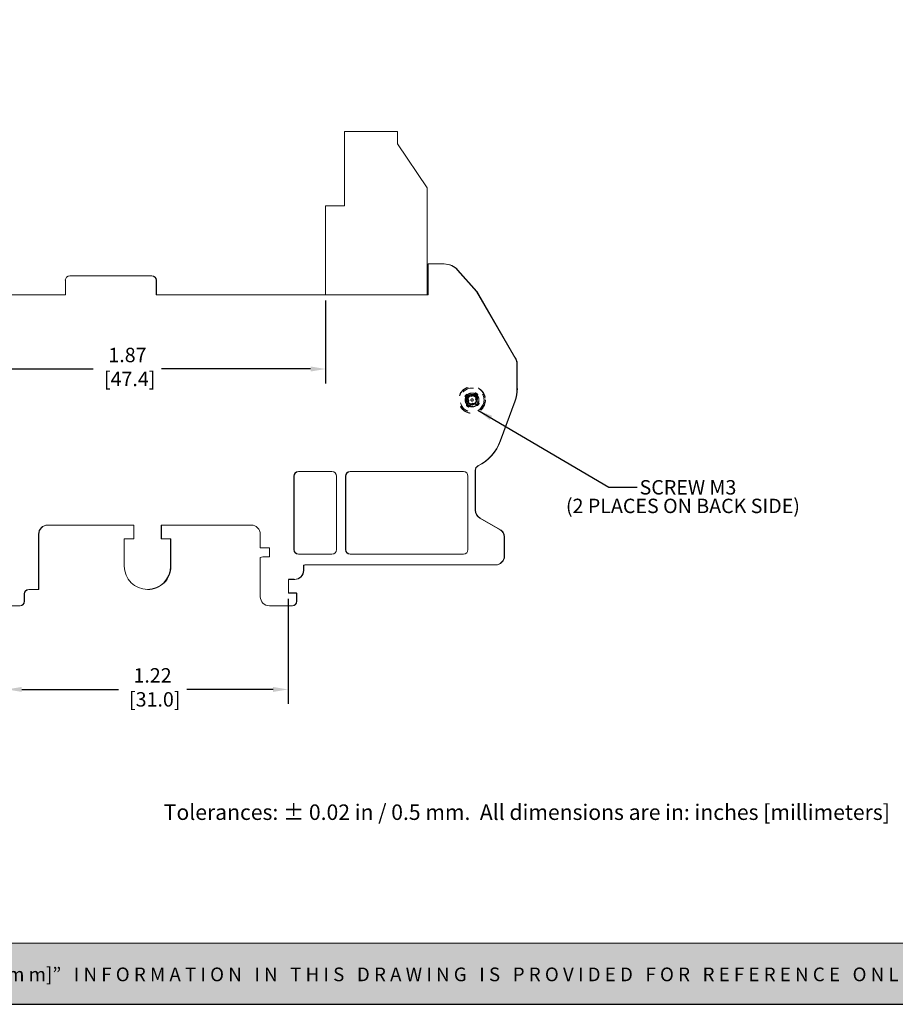
# Model space of a CAD drawing. Units: inches. Extents: x 0 to 22.4, y 0.5 to 17.6.
# Drawn here: x 7 to 14.6, y 0.5 to 9 of the extents above; entities that cross this region are included whole.
import ezdxf

# ---------------------------------------------------------------- set-up
doc = ezdxf.new("R2010")
doc.units = ezdxf.units.IN
doc.header["$MEASUREMENT"] = 0
doc.header["$PDSIZE"] = -1
doc.linetypes.add('HIDDEN', pattern=[0.075, 0.05, -0.025])
doc.layers.add('Layer 1', color=7, linetype='Continuous')
doc.layers.add('LAYER_1', color=179, linetype='Continuous')
doc.styles.add('SLDTEXTSTYLE2', font='ARIAL.TTF', dxfattribs={"width": 0.948})
doc.styles.get("Standard").update_dxf_attribs({"font": 'ARIAL.TTF'})
doc.dimstyles.get("Standard").update_dxf_attribs({"dimtxt": 0.18, "dimasz": 0.18, "dimexe": 0.18, "dimexo": 0.0625, "dimgap": 0.09, "dimtad": 0, "dimtih": 1, "dimtoh": 1, "dimdec": 4, "dimzin": 0, "dimdsep": 46, "dimtxsty": 'Standard', "dimcen": 0.09, "dimadec": 0, "dimazin": 0, "dimtfac": 1, "dimtdec": 4, "dimtofl": 0, "dimtmove": 0, "dimatfit": 3, "dimfxl": 0, "dimtolj": 1, "dimtzin": 0, "dimarcsym": 0})

# ---------------------------------------------------------------- blocks, each defined once
blk = doc.blocks.new('*D3')
at = {"layer": 'Defpoints', "color": 0}
for p in [(6.9341, 4.0224), (9.3763, 4.0224), (9.3763, 3.1858)]:
    blk.add_point(p, dxfattribs=at)
at = {"layer": 'LAYER_1', "color": 0, "lineweight": -2}
for p, q in [((6.9341, 3.9724), (6.9341, 3.0608)), ((9.3763, 3.9724), (9.3763, 3.0608)), ((7.0641, 3.1858), (7.9029, 3.1858)), ((9.2463, 3.1858), (8.497, 3.1858))]:
    blk.add_line(p, q, dxfattribs=at)
at = {"layer": 'LAYER_1', "color": 0}
for points in [[(7.0641, 3.2075), (7.0641, 3.1642), (6.9341, 3.1858)], [(9.2463, 3.2075), (9.2463, 3.1642), (9.3763, 3.1858)]]:
    blk.add_solid(points, dxfattribs=at)
at = {"layer": 'LAYER_1', "color": 0, "insert": (8.1999, 3.3704), "char_height": 0.125, "attachment_point": 2}
blk.add_mtext('\\A1;1.22\\P [31.0]', dxfattribs=at)
blk = doc.blocks.new('*D4')
at = {"layer": 'Defpoints', "color": 0}
for p in [(5.9708, 6.613), (9.7024, 6.613), (9.7024, 5.9686)]:
    blk.add_point(p, dxfattribs=at)
at = {"layer": 'LAYER_1', "color": 0, "lineweight": -2}
for p, q in [((5.9708, 6.563), (5.9708, 5.8436)), ((9.7024, 6.563), (9.7024, 5.8436)), ((6.1008, 5.9686), (7.6849, 5.9686)), ((9.5724, 5.9686), (8.2789, 5.9686))]:
    blk.add_line(p, q, dxfattribs=at)
at = {"layer": 'LAYER_1', "color": 0}
for points in [[(6.1008, 5.9902), (6.1008, 5.9469), (5.9708, 5.9686)], [(9.5724, 5.9902), (9.5724, 5.9469), (9.7024, 5.9686)]]:
    blk.add_solid(points, dxfattribs=at)
at = {"layer": 'LAYER_1', "color": 0, "insert": (7.9819, 6.1528), "char_height": 0.125, "attachment_point": 2}
blk.add_mtext('\\A1;1.87\\P [47.4]', dxfattribs=at)
blk = doc.blocks.new('SW_NOTE_0')
at = {"layer": 'LAYER_1', "color": 0, "char_height": 0.125, "attachment_point": 1, "style": 'SLDTEXTSTYLE2'}
for s, insert in [('SCREW M3', (0.0198, 0.0621)), ('(2 PLACES ON BACK SIDE)', (-0.6198, -0.0993))]:
    blk.add_mtext(s, dxfattribs=dict(at, insert=insert))
blk = doc.blocks.new('block 4')
at = {"layer": 'Layer 1', "color": 7, "lineweight": 25}
blk.add_lwpolyline([(0.1875, -8.3125), (10.8125, -8.3125), (10.8125, -0.1875), (0.1875, -0.1875), (0.1875, -8.3125)], dxfattribs=at)
blk = doc.blocks.new('block 3')
at = {"layer": 'Layer 1'}
blk.add_blockref('block 4', (0, 0), dxfattribs=at)
blk = doc.blocks.new('block 18')
at = {"layer": 'Layer 1', "color": 7, "insert": (3.8099, -7.744), "char_height": 0.0708334, "attachment_point": 7}
blk.add_mtext('\\fArial|b0|i0|c0|p34;\\W1;Tolerances: ± 0.02 in / 0.5 mm.  All dimensions are in: inches [millimeters]', dxfattribs=at)
blk = doc.blocks.new('TEMPLATE-2D_FINAL CON TOLERANCIA-REV')
at = {"layer": 'Layer 1'}
h = blk.add_hatch(color=7, dxfattribs=at)
h.dxf.hatch_style = 2
h.paths.add_polyline_path([(22.3859, 0.6471), (0.0232, 0.6471), (0.0232, 0.1172), (22.3859, 0.1172)])
at = {"layer": 'Layer 1', "lineweight": 0}
blk.add_lwpolyline([(22.3859, 0.6471), (0.0232, 0.6471), (0.0232, 0.1172), (22.3859, 0.1172), (22.3859, 0.6471)], dxfattribs=at)
at = {"layer": 'Layer 1'}
for name, p, xscale, yscale, zscale in [('block 3', (-0.3714, 17.613), 2.104718489562018, 2.104718489562018, 2.104718489562018), ('block 18', (1.0651, 16.4336), 1.900204066754362, 1.900204066754363, 1.900204066754359)]:
    blk.add_blockref(name, p, dxfattribs=dict(at, xscale=xscale, yscale=yscale, zscale=zscale))
at = {"layer": 'Layer 1', "color": 18, "insert": (0.8448, 0.3175), "char_height": 0.1192675, "attachment_point": 7}
blk.add_mtext('\\fArial|b1|i0|c0|p34;\\W1;U N L E S S   O T H E R W I S E   S P E C I F I E D,   D I M E N S I O N S   A R E   I N   “i n   [m m]”   I N F O R M A T I O N   I N   T H I S   D R A W I N G   I S   P R O V I D E D   F O R   R E F E R E N C E   O N L Y   A N D   I S   S U B J E C T   T O   C H A N G E.', dxfattribs=at)

msp = doc.modelspace()

# ---------------------------------------------------------------- linework, layer by layer
at = {"color": 7, "linetype": 'Continuous', "lineweight": 15}
for p, q in [((9.867, 7.3846), (9.867, 8.0303)), ((9.867, 8.0303), (10.326, 8.0303)), ((10.326, 8.0303), (10.326, 7.9248)), ((10.326, 7.9248), (10.5843, 7.5421)), ((10.5843, 7.5421), (10.5843, 6.613)), ((9.7024, 7.3846), (9.867, 7.3846)), ((9.7024, 6.613), (9.7024, 7.3846)), ((10.5922, 6.8807), (10.7303, 6.8807)), ((10.5922, 6.613), (10.5922, 6.8807)), ((7.4819, 6.7783), (8.1906, 6.7783)), ((8.1906, 6.7783), (8.1938, 6.7783)), ((10.8477, 6.8282), (11.0133, 6.6428)), ((10.8509, 6.8282), (11.0165, 6.6428)), ((7.4426, 6.7389), (7.4426, 6.613)), ((8.23, 6.7389), (8.23, 6.613)), ((8.2332, 6.6681), (8.2332, 6.7389)), ((5.9708, 6.613), (7.4426, 6.613)), ((8.23, 6.6681), (8.2332, 6.6681)), ((8.23, 6.6445), (8.2332, 6.6445)), ((8.23, 6.613), (9.7024, 6.613)), ((8.2332, 6.6445), (8.2332, 6.6681)), ((8.2332, 6.613), (8.2332, 6.6445)), ((10.5843, 6.613), (9.7024, 6.613)), ((10.5843, 6.613), (10.5922, 6.613)), ((11.0133, 6.6428), (11.3533, 6.054)), ((11.0206, 6.6358), (11.0165, 6.6428)), ((11.0206, 6.6358), (11.3512, 6.063)), ((11.3512, 6.063), (11.3565, 6.054)), ((11.3638, 6.0146), (11.3638, 5.7981)), ((11.367, 6.0146), (11.367, 5.7981)), ((11.3448, 5.6904), (11.2189, 5.3445)), ((11.348, 5.6904), (11.2222, 5.3445)), ((9.7575, 5.0775), (9.4662, 5.0775)), ((10.8993, 5.0775), (9.915, 5.0775)), ((11.0016, 5.0909), (11.0016, 4.7425)), ((11.0048, 4.7202), (11.0048, 5.0909)), ((9.4268, 5.0382), (9.4268, 4.4004)), ((9.43, 4.4004), (9.43, 5.0382)), ((9.7969, 4.4004), (9.7969, 5.0382)), ((9.8756, 5.0382), (9.8756, 4.4004)), ((9.8789, 4.4004), (9.8789, 5.0382)), ((10.9386, 4.4004), (10.9386, 5.0382)), ((11.041, 4.6743), (11.2182, 4.572)), ((11.0442, 4.6743), (11.2214, 4.572)), ((7.2103, 4.5342), (7.2103, 4.0539)), ((7.2135, 4.5342), (7.2135, 4.0539)), ((8.037, 4.613), (7.289, 4.613)), ((8.037, 4.613), (8.037, 4.4949)), ((9.0567, 4.613), (8.2733, 4.613)), ((8.2733, 4.4949), (8.2733, 4.613)), ((8.2765, 4.4949), (8.2765, 4.613)), ((9.1355, 4.5342), (9.1355, 4.4161)), ((7.9537, 4.2554), (7.9537, 4.4949)), ((8.037, 4.4949), (7.9537, 4.4949)), ((8.3567, 4.4949), (8.2733, 4.4949)), ((8.3567, 4.4949), (8.3567, 4.2554)), ((8.3599, 4.4949), (8.3567, 4.4949)), ((8.3599, 4.4949), (8.3599, 4.2554)), ((11.2536, 4.5106), (11.2536, 4.3453)), ((11.2568, 4.5106), (11.2568, 4.3453)), ((9.1355, 4.4161), (9.2142, 4.4161)), ((9.2142, 4.4161), (9.2142, 4.3374)), ((9.4662, 4.361), (9.7575, 4.361)), ((9.915, 4.361), (10.8993, 4.361)), ((9.157, 4.3374), (9.1355, 4.332)), ((9.1355, 3.9909), (9.1355, 4.332)), ((9.2142, 4.3374), (9.157, 4.3374)), ((9.5095, 4.2193), (9.5095, 4.2647)), ((9.5127, 4.2647), (9.5127, 4.2193)), ((11.1748, 4.2665), (9.5213, 4.2665)), ((11.1781, 4.2665), (11.1748, 4.2665)), ((9.3795, 4.1405), (9.3795, 4.0224)), ((9.434, 4.1405), (9.4308, 4.1405)), ((7.125, 4.0539), (7.2103, 4.0539)), ((7.2103, 4.0539), (7.2135, 4.0539)), ((9.4504, 3.9516), (9.4504, 4.0224)), ((9.4504, 4.0224), (9.4537, 4.0224)), ((9.4537, 4.0224), (9.4537, 3.9516)), ((7.0857, 3.9516), (7.0857, 4.0146)), ((7.0889, 4.0146), (7.0889, 3.9516)), ((7.0463, 3.9122), (6.8953, 3.9122)), ((9.4111, 3.9122), (9.2142, 3.9122))]:
    msp.add_line(p, q, dxfattribs=at)
at = {"color": 7, "linetype": 'HIDDEN', "lineweight": 0}
for p, q in [((10.9253, 5.7346), (10.9179, 5.7207)), ((10.9436, 5.7214), (10.9253, 5.7346)), ((10.9282, 5.7459), (10.9262, 5.7491)), ((10.9436, 5.7214), (10.9269, 5.7335)), ((10.9282, 5.7459), (10.9441, 5.7345)), ((10.9441, 5.7345), (10.9454, 5.7374)), ((10.9441, 5.7345), (10.9693, 5.7286)), ((10.9693, 5.7286), (10.9686, 5.7327)), ((10.9693, 5.7286), (10.9913, 5.7423)), ((10.9913, 5.7423), (10.9891, 5.7446)), ((10.9913, 5.7423), (11.0027, 5.7582)), ((11.009, 5.7296), (11.0031, 5.7044)), ((11.0204, 5.7455), (11.009, 5.7296)), ((11.009, 5.7296), (11.0119, 5.7282)), ((11.0204, 5.7455), (11.0235, 5.7475)), ((10.9314, 5.7168), (10.9155, 5.7283)), ((10.9277, 5.6537), (10.9246, 5.6517)), ((10.9277, 5.6537), (10.9391, 5.6696)), ((10.9314, 5.7168), (10.9291, 5.7147)), ((10.945, 5.6948), (10.9314, 5.7168)), ((10.9362, 5.7268), (10.9436, 5.7214)), ((10.9391, 5.6696), (10.9362, 5.6709)), ((10.9391, 5.6696), (10.945, 5.6948)), ((10.945, 5.6948), (10.9409, 5.6942)), ((10.9568, 5.6569), (10.9454, 5.641)), ((10.9788, 5.6706), (10.9568, 5.6569)), ((10.9568, 5.6569), (10.959, 5.6546)), ((11.004, 5.6647), (10.9788, 5.6706)), ((10.9788, 5.6706), (10.9795, 5.6665)), ((11.004, 5.6647), (11.0027, 5.6618)), ((11.0031, 5.7044), (11.0072, 5.705)), ((11.0031, 5.7044), (11.0167, 5.6824)), ((11.0199, 5.6533), (11.004, 5.6647)), ((11.0045, 5.6778), (11.0228, 5.6646)), ((11.0167, 5.6824), (11.019, 5.6845)), ((11.0167, 5.6824), (11.0326, 5.6709)), ((11.0199, 5.6533), (11.022, 5.6501))]:
    msp.add_line(p, q, dxfattribs=at)
at = {"color": 7, "linetype": 'Continuous', "lineweight": 15, "flags": 128}
for points in [[(11.0206, 6.6358), (11.0256, 6.6255), (11.0285, 6.6165)], [(11.3512, 6.063), (11.3448, 6.0726), (11.3384, 6.0796)]]:
    msp.add_lwpolyline(points, dxfattribs=at)
at = {"color": 7, "linetype": 'HIDDEN', "lineweight": 0, "flags": 128}
msp.add_lwpolyline([(10.9253, 5.7346), (10.9157, 5.7134), (10.9149, 5.6896), (10.923, 5.6682), (10.9391, 5.6509), (10.9606, 5.6411), (10.9835, 5.6403), (11.0058, 5.6487), (11.0228, 5.6646), (11.0324, 5.6857), (11.0332, 5.7096), (11.0252, 5.731), (11.0091, 5.7483), (10.9875, 5.7581), (10.9646, 5.7588), (10.9646, 5.7588), (10.9462, 5.752), (10.9423, 5.7505), (10.9284, 5.7375), (10.9253, 5.7346)], dxfattribs=at)
at = {"color": 7, "linetype": 'HIDDEN', "lineweight": 0}
for radius in [0.116, 0.1137, 0.1037, 0.01]:
    msp.add_circle((10.9741, 5.6996), radius, dxfattribs=at)
at = {"color": 7, "linetype": 'Continuous', "lineweight": 15}
for centre, radius, start, end in [((10.7303, 6.7232), 0.1575, 41.78443, 90), ((10.7335, 6.7232), 0.1575, 41.78443, 90), ((7.4819, 6.7389), 0.0394, 90, 180), ((8.1906, 6.7389), 0.0394, 0, 90), ((8.1938, 6.7389), 0.0394, 0, 90), ((11.2851, 6.0146), 0.0787, 0, 30), ((11.2883, 6.0146), 0.0787, 0, 30), ((11.0489, 5.7981), 0.315, 340, 0), ((11.0521, 5.7981), 0.315, 340, 0), ((10.849, 5.4791), 0.3937, 296.31938, 340), ((10.8522, 5.4791), 0.3937, 296.31938, 340), ((9.4662, 5.0382), 0.0394, 90, 180), ((9.4694, 5.0382), 0.0394, 90, 180), ((9.7575, 5.0382), 0.0394, 0, 90), ((9.915, 5.0382), 0.0394, 90, 180), ((9.9182, 5.0382), 0.0394, 90, 180), ((10.8993, 5.0382), 0.0394, 0, 90), ((11.041, 5.0909), 0.0394, 116.31938, 180), ((11.0442, 5.0909), 0.0394, 116.31938, 180), ((11.0804, 4.7425), 0.0787, 180, 240), ((11.0836, 4.7425), 0.0787, 180, 240), ((7.289, 4.5342), 0.0787, 90, 180), ((7.2922, 4.5342), 0.0787, 90, 180), ((9.0567, 4.5342), 0.0787, 0, 90), ((11.1859, 4.5106), 0.0709, 0, 72.23774), ((11.1827, 4.5106), 0.0709, 0, 60), ((9.4662, 4.4004), 0.0394, 180, 270), ((9.4694, 4.4004), 0.0394, 180, 270), ((9.7575, 4.4004), 0.0394, 270, 0), ((9.915, 4.4004), 0.0394, 180, 270), ((9.9182, 4.4004), 0.0394, 180, 270), ((10.8993, 4.4004), 0.0394, 270, 0), ((11.1748, 4.3453), 0.0787, 270, 0), ((11.1781, 4.3453), 0.0787, 270, 0), ((8.1552, 4.2554), 0.2015, 180, 0), ((8.1584, 4.2554), 0.2015, 269.54212, 0), ((9.4308, 4.2193), 0.0787, 270, 0), ((9.434, 4.2193), 0.0787, 270, 0), ((9.5213, 4.2272), 0.0394, 90, 107.4576), ((9.5245, 4.2272), 0.0394, 90, 107.4576), ((7.125, 4.0146), 0.0394, 90, 180), ((7.1283, 4.0146), 0.0394, 90, 180), ((7.0463, 3.9516), 0.0394, 270, 0), ((7.0495, 3.9516), 0.0394, 270, 0), ((9.2142, 3.9909), 0.0787, 180, 270), ((9.4111, 3.9516), 0.0394, 270, 0), ((9.4143, 3.9516), 0.0394, 270, 0)]:
    msp.add_arc(centre, radius, start, end, dxfattribs=at)
at = {"color": 7, "linetype": 'HIDDEN', "lineweight": 0}
for centre, radius, start, end in [((10.9741, 5.6996), 0.0689, 134.06079, 154.58021), ((11.3172, 6.193), 0.616, 228.8482, 230.94204), ((10.9741, 5.6996), 0.06, 144.3205, 113.90008), ((10.9741, 5.6996), 0.0652, 134.71401, 153.92699), ((10.9741, 5.6996), 0.06, 113.90008, 159.40835), ((10.6163, 5.2168), 0.616, 57.69896, 59.79281), ((10.9741, 5.6996), 0.0374, 144.3205, 111.91629), ((10.9741, 5.6996), 0.06, 76.34481, 121.50126), ((10.8059, 4.9847), 0.7655, 77.72848, 79.50077), ((10.9741, 5.6996), 0.0374, 21.58191, 111.91629), ((11.3619, 5.0759), 0.7655, 119.14023, 120.91252), ((11.4674, 5.3565), 0.616, 138.8482, 140.94204), ((10.9741, 5.6996), 0.0652, 44.71401, 63.92699), ((10.9741, 5.6996), 0.0689, 44.06079, 64.58021), ((10.4912, 6.0574), 0.616, 327.69896, 329.79281), ((11.4569, 5.3418), 0.616, 147.69896, 149.79281), ((10.9741, 5.6996), 0.0689, 224.06079, 244.58021), ((10.9741, 5.6996), 0.0652, 224.71401, 243.92699), ((11.5977, 6.0874), 0.7655, 209.14023, 210.91252), ((11.689, 5.5314), 0.7655, 167.72848, 169.50077), ((10.4807, 6.0427), 0.616, 318.8482, 320.94204), ((10.9741, 5.6996), 0.0374, 234.3205, 324.3205), ((10.5862, 6.3233), 0.7655, 299.14023, 300.91252), ((11.1422, 6.4145), 0.7655, 257.72848, 259.50077), ((11.3319, 6.1824), 0.616, 237.69896, 239.79281), ((10.2591, 5.8677), 0.7655, 347.72848, 349.50077), ((10.3504, 5.3118), 0.7655, 29.14023, 30.91252), ((10.6309, 5.2062), 0.616, 48.8482, 50.94204), ((10.9741, 5.6996), 0.0652, 314.71401, 333.92699), ((10.9741, 5.6996), 0.0689, 314.06079, 334.58021)]:
    msp.add_arc(centre, radius, start, end, dxfattribs=at)
for points, knots in [([(10.9155, 5.7283), (10.9148, 5.7284), (10.9136, 5.7287), (10.9124, 5.729), (10.9119, 5.7292)], [0, 0, 0, 0, 0.534396, 1, 1, 1, 1]), ([(10.9253, 5.7346), (10.9215, 5.7277), (10.9137, 5.7138), (10.9134, 5.6896), (10.9217, 5.6672), (10.9381, 5.6496), (10.96, 5.6397), (10.9841, 5.6389), (11.0065, 5.6473), (11.024, 5.6637), (11.034, 5.6856), (11.0348, 5.7095), (11.0263, 5.7321), (11.01, 5.7496), (10.9881, 5.7595), (10.9641, 5.7603), (10.9413, 5.7522), (10.9306, 5.7404), (10.9253, 5.7346)], [0, 0, 0, 0, 0.062037, 0.125735, 0.186865, 0.25, 0.313135, 0.374265, 0.437963, 0.5, 0.562037, 0.625735, 0.686865, 0.75, 0.813135, 0.874265, 0.937963, 1, 1, 1, 1]), ([(10.9253, 5.7346), (10.9215, 5.7277), (10.9137, 5.7138), (10.9134, 5.6896), (10.9217, 5.6672), (10.9381, 5.6496), (10.96, 5.6397), (10.9841, 5.6389), (11.0065, 5.6473), (11.024, 5.6637), (11.034, 5.6856), (11.0348, 5.7095), (11.0263, 5.7321), (11.01, 5.7496), (10.9881, 5.7595), (10.9641, 5.7603), (10.9413, 5.7522), (10.9306, 5.7404), (10.9253, 5.7346)], [0, 0, 0, 0, 0.062037, 0.125735, 0.186865, 0.25, 0.313135, 0.374265, 0.437963, 0.5, 0.562037, 0.625735, 0.686865, 0.75, 0.813135, 0.874265, 0.937963, 1, 1, 1, 1]), ([(10.9253, 5.7346), (10.9215, 5.7277), (10.9137, 5.7138), (10.9134, 5.6896), (10.9217, 5.6672), (10.9381, 5.6496), (10.96, 5.6397), (10.9841, 5.6389), (11.0065, 5.6473), (11.024, 5.6637), (11.034, 5.6856), (11.0348, 5.7095), (11.0263, 5.7321), (11.01, 5.7496), (10.9881, 5.7595), (10.9641, 5.7603), (10.9413, 5.7522), (10.9306, 5.7404), (10.9253, 5.7346)], [0, 0, 0, 0, 0.062037, 0.125735, 0.186865, 0.25, 0.313135, 0.374265, 0.437963, 0.5, 0.562037, 0.625735, 0.686865, 0.75, 0.813135, 0.874265, 0.937963, 1, 1, 1, 1]), ([(10.9253, 5.7346), (10.9215, 5.7277), (10.9137, 5.7138), (10.9134, 5.6896), (10.9217, 5.6672), (10.9381, 5.6496), (10.96, 5.6397), (10.9841, 5.6389), (11.0065, 5.6473), (11.024, 5.6637), (11.034, 5.6856), (11.0348, 5.7095), (11.0263, 5.7321), (11.01, 5.7496), (10.9881, 5.7595), (10.9641, 5.7603), (10.9413, 5.7522), (10.9306, 5.7404), (10.9253, 5.7346)], [0, 0, 0, 0, 0.062037, 0.125735, 0.186865, 0.25, 0.313135, 0.374265, 0.437963, 0.5, 0.562037, 0.625735, 0.686865, 0.75, 0.813135, 0.874265, 0.937963, 1, 1, 1, 1]), ([(10.9253, 5.7346), (10.9215, 5.7277), (10.9137, 5.7138), (10.9134, 5.6896), (10.9217, 5.6672), (10.9381, 5.6496), (10.96, 5.6397), (10.9841, 5.6389), (11.0065, 5.6473), (11.024, 5.6637), (11.034, 5.6856), (11.0348, 5.7095), (11.0263, 5.7321), (11.01, 5.7496), (10.9881, 5.7595), (10.9641, 5.7603), (10.9413, 5.7522), (10.9306, 5.7404), (10.9253, 5.7346)], [0, 0, 0, 0, 0.062037, 0.125735, 0.186865, 0.25, 0.313135, 0.374265, 0.437963, 0.5, 0.562037, 0.625735, 0.686865, 0.75, 0.813135, 0.874265, 0.937963, 1, 1, 1, 1]), ([(10.9253, 5.7346), (10.9215, 5.7277), (10.9137, 5.7138), (10.9134, 5.6896), (10.9217, 5.6672), (10.9381, 5.6496), (10.96, 5.6397), (10.9841, 5.6389), (11.0065, 5.6473), (11.024, 5.6637), (11.034, 5.6856), (11.0348, 5.7095), (11.0263, 5.7321), (11.01, 5.7496), (10.9881, 5.7595), (10.9641, 5.7603), (10.9413, 5.7522), (10.9306, 5.7404), (10.9253, 5.7346)], [0, 0, 0, 0, 0.062037, 0.125735, 0.186865, 0.25, 0.313135, 0.374265, 0.437963, 0.5, 0.562037, 0.625735, 0.686865, 0.75, 0.813135, 0.874265, 0.937963, 1, 1, 1, 1]), ([(10.9253, 5.7346), (10.9215, 5.7277), (10.9137, 5.7138), (10.9134, 5.6896), (10.9217, 5.6672), (10.9381, 5.6496), (10.96, 5.6397), (10.9841, 5.6389), (11.0065, 5.6473), (11.024, 5.6637), (11.034, 5.6856), (11.0348, 5.7095), (11.0263, 5.7321), (11.01, 5.7496), (10.9881, 5.7595), (10.9641, 5.7603), (10.9413, 5.7522), (10.9306, 5.7404), (10.9253, 5.7346)], [0, 0, 0, 0, 0.062037, 0.125735, 0.186865, 0.25, 0.313135, 0.374265, 0.437963, 0.5, 0.562037, 0.625735, 0.686865, 0.75, 0.813135, 0.874265, 0.937963, 1, 1, 1, 1]), ([(10.9253, 5.7346), (10.9215, 5.7277), (10.9137, 5.7138), (10.9134, 5.6896), (10.9217, 5.6672), (10.9381, 5.6496), (10.96, 5.6397), (10.9841, 5.6389), (11.0065, 5.6473), (11.024, 5.6637), (11.034, 5.6856), (11.0348, 5.7095), (11.0263, 5.7321), (11.01, 5.7496), (10.9881, 5.7595), (10.9641, 5.7603), (10.9413, 5.7522), (10.9306, 5.7404), (10.9253, 5.7346)], [0, 0, 0, 0, 0.062037, 0.125735, 0.186865, 0.25, 0.313135, 0.374265, 0.437963, 0.5, 0.562037, 0.625735, 0.686865, 0.75, 0.813135, 0.874265, 0.937963, 1, 1, 1, 1]), ([(10.9253, 5.7346), (10.9215, 5.7277), (10.9137, 5.7138), (10.9134, 5.6896), (10.9217, 5.6672), (10.9381, 5.6496), (10.96, 5.6397), (10.9841, 5.6389), (11.0065, 5.6473), (11.024, 5.6637), (11.034, 5.6856), (11.0348, 5.7095), (11.0263, 5.7321), (11.01, 5.7496), (10.9881, 5.7595), (10.9641, 5.7603), (10.9413, 5.7522), (10.9306, 5.7404), (10.9253, 5.7346)], [0, 0, 0, 0, 0.062037, 0.125735, 0.186865, 0.25, 0.313135, 0.374265, 0.437963, 0.5, 0.562037, 0.625735, 0.686865, 0.75, 0.813135, 0.874265, 0.937963, 1, 1, 1, 1]), ([(10.9253, 5.7346), (10.9215, 5.7277), (10.9137, 5.7138), (10.9134, 5.6896), (10.9217, 5.6672), (10.9381, 5.6496), (10.96, 5.6397), (10.9841, 5.6389), (11.0065, 5.6473), (11.024, 5.6637), (11.034, 5.6856), (11.0348, 5.7095), (11.0263, 5.7321), (11.01, 5.7496), (10.9881, 5.7595), (10.9641, 5.7603), (10.9413, 5.7522), (10.9306, 5.7404), (10.9253, 5.7346)], [0, 0, 0, 0, 0.062037, 0.125735, 0.186865, 0.25, 0.313135, 0.374265, 0.437963, 0.5, 0.562037, 0.625735, 0.686865, 0.75, 0.813135, 0.874265, 0.937963, 1, 1, 1, 1]), ([(10.9253, 5.7346), (10.9215, 5.7277), (10.9137, 5.7138), (10.9134, 5.6896), (10.9217, 5.6672), (10.9381, 5.6496), (10.96, 5.6397), (10.9841, 5.6389), (11.0065, 5.6473), (11.024, 5.6637), (11.034, 5.6856), (11.0348, 5.7095), (11.0263, 5.7321), (11.01, 5.7496), (10.9881, 5.7595), (10.9641, 5.7603), (10.9413, 5.7522), (10.9306, 5.7404), (10.9253, 5.7346)], [0, 0, 0, 0, 0.062037, 0.125735, 0.186865, 0.25, 0.313135, 0.374265, 0.437963, 0.5, 0.562037, 0.625735, 0.686865, 0.75, 0.813135, 0.874265, 0.937963, 1, 1, 1, 1]), ([(10.9253, 5.7346), (10.9215, 5.7277), (10.9137, 5.7138), (10.9134, 5.6896), (10.9217, 5.6672), (10.9381, 5.6496), (10.96, 5.6397), (10.9841, 5.6389), (11.0065, 5.6473), (11.024, 5.6637), (11.034, 5.6856), (11.0348, 5.7095), (11.0263, 5.7321), (11.01, 5.7496), (10.9881, 5.7595), (10.9641, 5.7603), (10.9413, 5.7522), (10.9306, 5.7404), (10.9253, 5.7346)], [0, 0, 0, 0, 0.062037, 0.125735, 0.186865, 0.25, 0.313135, 0.374265, 0.437963, 0.5, 0.562037, 0.625735, 0.686865, 0.75, 0.813135, 0.874265, 0.937963, 1, 1, 1, 1]), ([(11.0228, 5.6646), (11.0266, 5.6715), (11.0344, 5.6853), (11.0347, 5.7096), (11.0264, 5.732), (11.01, 5.7496), (10.9881, 5.7595), (10.964, 5.7603), (10.9416, 5.7519), (10.9241, 5.7355), (10.9141, 5.7136), (10.9133, 5.6897), (10.9218, 5.6671), (10.9381, 5.6496), (10.96, 5.6397), (10.9841, 5.6389), (11.0065, 5.6473), (11.024, 5.6637), (11.034, 5.6856), (11.0348, 5.7095), (11.0263, 5.7321), (11.01, 5.7496), (10.9881, 5.7595), (10.9641, 5.7603), (10.9413, 5.7522), (10.9306, 5.7404), (10.9253, 5.7346)], [0, 0, 0, 0, 0.041358, 0.083823, 0.124577, 0.166667, 0.208756, 0.24951, 0.291976, 0.333333, 0.374691, 0.417157, 0.45791, 0.5, 0.54209, 0.582843, 0.625309, 0.666667, 0.708024, 0.75049, 0.791244, 0.833333, 0.875423, 0.916177, 0.958642, 1, 1, 1, 1]), ([(11.0228, 5.6646), (11.0266, 5.6715), (11.0344, 5.6853), (11.0347, 5.7096), (11.0264, 5.732), (11.01, 5.7496), (10.9881, 5.7595), (10.964, 5.7603), (10.9416, 5.7519), (10.9241, 5.7355), (10.9141, 5.7136), (10.9133, 5.6897), (10.9218, 5.6671), (10.9381, 5.6496), (10.96, 5.6397), (10.9841, 5.6389), (11.0065, 5.6473), (11.024, 5.6637), (11.034, 5.6856), (11.0348, 5.7095), (11.0263, 5.7321), (11.01, 5.7496), (10.9881, 5.7595), (10.9641, 5.7603), (10.9413, 5.7522), (10.9306, 5.7404), (10.9253, 5.7346)], [0, 0, 0, 0, 0.041358, 0.083823, 0.124577, 0.166667, 0.208756, 0.24951, 0.291976, 0.333333, 0.374691, 0.417157, 0.45791, 0.5, 0.54209, 0.582843, 0.625309, 0.666667, 0.708024, 0.75049, 0.791244, 0.833333, 0.875423, 0.916177, 0.958642, 1, 1, 1, 1]), ([(10.9882, 5.7579), (10.9803, 5.7589), (10.9644, 5.7608), (10.9416, 5.7518), (10.9241, 5.7355), (10.9141, 5.7136), (10.9133, 5.6897), (10.9218, 5.6671), (10.9381, 5.6496), (10.96, 5.6397), (10.984, 5.6389), (11.0068, 5.647), (11.0175, 5.6588), (11.0228, 5.6646)], [0, 0, 0, 0, 0.091543, 0.1840218, 0.2740882, 0.3641545, 0.4566334, 0.5453837, 0.6370441, 0.7287045, 0.8174548, 0.9099336, 1, 1, 1, 1]), ([(10.9427, 5.7508), (10.9364, 5.7458), (10.9239, 5.736), (10.9142, 5.7135), (10.9133, 5.6897), (10.9218, 5.6671), (10.9381, 5.6496), (10.96, 5.6397), (10.984, 5.6389), (11.0068, 5.647), (11.0175, 5.6588), (11.0228, 5.6646)], [0, 0, 0, 0, 0.112475, 0.222593, 0.335661, 0.44417, 0.556237, 0.668305, 0.776814, 0.889882, 1, 1, 1, 1]), ([(10.9362, 5.7268), (10.9392, 5.7307), (10.9456, 5.7388), (10.9598, 5.7464), (10.9759, 5.7493), (10.9923, 5.7466), (11.0072, 5.7387), (11.0189, 5.726), (11.0257, 5.7101), (11.0271, 5.6925), (11.0225, 5.6751), (11.0123, 5.6601), (10.9976, 5.649), (10.9798, 5.6433), (10.9609, 5.6439), (10.943, 5.6506), (10.928, 5.663), (10.918, 5.6799), (10.9134, 5.7), (10.9163, 5.7135), (10.9179, 5.7207)], [0, 0, 0, 0, 0.045844, 0.096323, 0.146891, 0.197322, 0.249731, 0.302694, 0.355563, 0.410011, 0.465369, 0.520671, 0.577169, 0.63492, 0.692649, 0.751209, 0.811353, 0.871505, 0.932137, 1, 1, 1, 1]), ([(10.9269, 5.7335), (10.924, 5.7278), (10.9182, 5.7163), (10.9175, 5.6968), (10.9228, 5.6782), (10.9341, 5.6628), (10.9497, 5.6527), (10.9673, 5.6483), (10.985, 5.6504), (11.0004, 5.6582), (11.012, 5.6705), (11.0185, 5.6857), (11.0192, 5.7017), (11.0146, 5.7167), (11.0053, 5.7288), (10.9927, 5.7364), (10.9787, 5.7394), (10.9674, 5.7378), (10.9616, 5.7351), (10.9601, 5.7343)], [0, 0, 0, 0, 0.069308, 0.138662, 0.208357, 0.278057, 0.343352, 0.408576, 0.473808, 0.534653, 0.595425, 0.656207, 0.712574, 0.768916, 0.82527, 0.877126, 0.929068, 0.981021, 1, 1, 1, 1]), ([(10.9522, 5.6692), (10.9484, 5.6708), (10.9408, 5.6741), (10.9316, 5.6845), (10.9252, 5.6981), (10.9235, 5.7145), (10.9275, 5.7306), (10.9347, 5.7426), (10.9406, 5.7486), (10.9427, 5.7508)], [0, 0, 0, 0, 0.124832, 0.249532, 0.413717, 0.57787, 0.742859, 0.909762, 1, 1, 1, 1]), ([(10.9497, 5.7545), (10.944, 5.7508), (10.935, 5.7451), (10.929, 5.7365), (10.9269, 5.7335)], [0, 0, 0, 0, 0.6501453, 1, 1, 1, 1]), ([(10.9436, 5.7214), (10.9413, 5.7172), (10.9364, 5.7085), (10.9362, 5.6934), (10.9414, 5.6793), (10.9516, 5.6684), (10.9653, 5.6622), (10.9803, 5.6617), (10.9943, 5.6669), (11.0053, 5.6772), (11.0115, 5.6909), (11.012, 5.7058), (11.0067, 5.7198), (10.9964, 5.7309), (10.9829, 5.7367), (10.9712, 5.7381), (10.9623, 5.7341), (10.9524, 5.7319), (10.9469, 5.7253), (10.9436, 5.7214)], [0, 0, 0, 0, 0.062019, 0.125763, 0.186842, 0.25, 0.313158, 0.374237, 0.437981, 0.5, 0.562019, 0.625763, 0.686842, 0.75, 0.813158, 0.874237, 0.892291, 0.937981, 1, 1, 1, 1]), ([(10.9436, 5.7214), (10.9413, 5.7172), (10.9364, 5.7085), (10.9362, 5.6934), (10.9414, 5.6793), (10.9516, 5.6684), (10.9653, 5.6622), (10.9803, 5.6617), (10.9943, 5.6669), (11.0053, 5.6772), (11.0115, 5.6909), (11.012, 5.7058), (11.0067, 5.7199), (10.9965, 5.7308), (10.9828, 5.737), (10.9678, 5.7375), (10.9536, 5.7324), (10.9469, 5.7251), (10.9436, 5.7214)], [0, 0, 0, 0, 0.0620187, 0.1257625, 0.1868422, 0.25, 0.3131578, 0.3742375, 0.4379813, 0.5, 0.5620187, 0.6257625, 0.6868422, 0.75, 0.8131578, 0.8742375, 0.9379813, 1, 1, 1, 1]), ([(10.9436, 5.7214), (10.9413, 5.7172), (10.9364, 5.7085), (10.9362, 5.6934), (10.9414, 5.6793), (10.9516, 5.6684), (10.9653, 5.6622), (10.9803, 5.6617), (10.9943, 5.6669), (11.0053, 5.6772), (11.0115, 5.6909), (11.012, 5.7058), (11.0067, 5.7199), (10.9965, 5.7308), (10.9828, 5.737), (10.9678, 5.7375), (10.9536, 5.7324), (10.9469, 5.7251), (10.9436, 5.7214)], [0, 0, 0, 0, 0.062019, 0.125763, 0.186842, 0.25, 0.313158, 0.374237, 0.437981, 0.5, 0.562019, 0.625763, 0.686842, 0.75, 0.813158, 0.874237, 0.937981, 1, 1, 1, 1]), ([(10.9436, 5.7214), (10.9413, 5.7172), (10.9364, 5.7085), (10.9362, 5.6934), (10.9414, 5.6793), (10.9516, 5.6684), (10.9653, 5.6622), (10.9803, 5.6617), (10.9943, 5.6669), (11.0053, 5.6772), (11.0115, 5.6909), (11.012, 5.7058), (11.0067, 5.7199), (10.9965, 5.7308), (10.9828, 5.737), (10.9678, 5.7375), (10.9536, 5.7324), (10.9469, 5.7251), (10.9436, 5.7214)], [0, 0, 0, 0, 0.062019, 0.125763, 0.186842, 0.25, 0.313158, 0.374237, 0.437981, 0.5, 0.562019, 0.625763, 0.686842, 0.75, 0.813158, 0.874237, 0.937981, 1, 1, 1, 1]), ([(10.9436, 5.7214), (10.9413, 5.7172), (10.9364, 5.7085), (10.9362, 5.6934), (10.9414, 5.6793), (10.9516, 5.6684), (10.9653, 5.6622), (10.9803, 5.6617), (10.9943, 5.6669), (11.0053, 5.6772), (11.0115, 5.6909), (11.012, 5.7058), (11.0067, 5.7199), (10.9965, 5.7308), (10.9828, 5.737), (10.9678, 5.7375), (10.9536, 5.7324), (10.9469, 5.7251), (10.9436, 5.7214)], [0, 0, 0, 0, 0.062019, 0.125763, 0.186842, 0.25, 0.313158, 0.374237, 0.437981, 0.5, 0.562019, 0.625763, 0.686842, 0.75, 0.813158, 0.874237, 0.937981, 1, 1, 1, 1]), ([(10.9436, 5.7214), (10.9413, 5.7172), (10.9364, 5.7085), (10.9362, 5.6934), (10.9414, 5.6793), (10.9516, 5.6684), (10.9653, 5.6622), (10.9803, 5.6617), (10.9943, 5.6669), (11.0053, 5.6772), (11.0115, 5.6909), (11.012, 5.7058), (11.0067, 5.7199), (10.9965, 5.7308), (10.9828, 5.737), (10.9678, 5.7375), (10.9536, 5.7324), (10.9469, 5.7251), (10.9436, 5.7214)], [0, 0, 0, 0, 0.062019, 0.125763, 0.186842, 0.25, 0.313158, 0.374237, 0.437981, 0.5, 0.562019, 0.625763, 0.686842, 0.75, 0.813158, 0.874237, 0.937981, 1, 1, 1, 1]), ([(10.9436, 5.7214), (10.9413, 5.7172), (10.9364, 5.7085), (10.9362, 5.6934), (10.9414, 5.6793), (10.9516, 5.6684), (10.9653, 5.6622), (10.9803, 5.6617), (10.9943, 5.6669), (11.0053, 5.6772), (11.0115, 5.6909), (11.012, 5.7058), (11.0067, 5.7199), (10.9965, 5.7308), (10.9828, 5.737), (10.9678, 5.7375), (10.9536, 5.7324), (10.9469, 5.7251), (10.9436, 5.7214)], [0, 0, 0, 0, 0.062019, 0.125763, 0.186842, 0.25, 0.313158, 0.374237, 0.437981, 0.5, 0.562019, 0.625763, 0.686842, 0.75, 0.813158, 0.874237, 0.937981, 1, 1, 1, 1]), ([(10.9436, 5.7214), (10.9413, 5.7172), (10.9364, 5.7085), (10.9362, 5.6934), (10.9414, 5.6793), (10.9516, 5.6684), (10.9653, 5.6622), (10.9803, 5.6617), (10.9943, 5.6669), (11.0053, 5.6772), (11.0115, 5.6909), (11.012, 5.7058), (11.0067, 5.7199), (10.9965, 5.7308), (10.9828, 5.737), (10.9678, 5.7375), (10.9536, 5.7324), (10.9469, 5.7251), (10.9436, 5.7214)], [0, 0, 0, 0, 0.062019, 0.125763, 0.186842, 0.25, 0.313158, 0.374237, 0.437981, 0.5, 0.562019, 0.625763, 0.686842, 0.75, 0.813158, 0.874237, 0.937981, 1, 1, 1, 1]), ([(10.9436, 5.7214), (10.9413, 5.7172), (10.9364, 5.7085), (10.9362, 5.6934), (10.9414, 5.6793), (10.9516, 5.6684), (10.9653, 5.6622), (10.9803, 5.6617), (10.9943, 5.6669), (11.0053, 5.6772), (11.0115, 5.6909), (11.012, 5.7058), (11.0067, 5.7199), (10.9965, 5.7308), (10.9828, 5.737), (10.9678, 5.7375), (10.9536, 5.7324), (10.9469, 5.7251), (10.9436, 5.7214)], [0, 0, 0, 0, 0.062019, 0.125763, 0.186842, 0.25, 0.313158, 0.374237, 0.437981, 0.5, 0.562019, 0.625763, 0.686842, 0.75, 0.813158, 0.874237, 0.937981, 1, 1, 1, 1]), ([(10.9436, 5.7214), (10.9413, 5.7172), (10.9364, 5.7085), (10.9362, 5.6934), (10.9414, 5.6793), (10.9516, 5.6684), (10.9653, 5.6622), (10.9803, 5.6617), (10.9943, 5.6669), (11.0053, 5.6772), (11.0115, 5.6909), (11.012, 5.7058), (11.0067, 5.7199), (10.9965, 5.7308), (10.9828, 5.737), (10.9678, 5.7375), (10.9536, 5.7324), (10.9469, 5.7251), (10.9436, 5.7214)], [0, 0, 0, 0, 0.062019, 0.125763, 0.186842, 0.25, 0.313158, 0.374237, 0.437981, 0.5, 0.562019, 0.625763, 0.686842, 0.75, 0.813158, 0.874237, 0.937981, 1, 1, 1, 1]), ([(10.9436, 5.7214), (10.9413, 5.7172), (10.9364, 5.7085), (10.9362, 5.6934), (10.9414, 5.6793), (10.9516, 5.6684), (10.9653, 5.6622), (10.9803, 5.6617), (10.9943, 5.6669), (11.0053, 5.6772), (11.0115, 5.6909), (11.012, 5.7058), (11.0067, 5.7199), (10.9965, 5.7308), (10.9828, 5.737), (10.9678, 5.7375), (10.9536, 5.7324), (10.9469, 5.7251), (10.9436, 5.7214)], [0, 0, 0, 0, 0.062019, 0.125763, 0.186842, 0.25, 0.313158, 0.374237, 0.437981, 0.5, 0.562019, 0.625763, 0.686842, 0.75, 0.813158, 0.874237, 0.937981, 1, 1, 1, 1]), ([(10.9436, 5.7214), (10.9413, 5.7172), (10.9364, 5.7085), (10.9362, 5.6934), (10.9414, 5.6793), (10.9516, 5.6684), (10.9653, 5.6622), (10.9803, 5.6617), (10.9943, 5.6669), (11.0053, 5.6772), (11.0115, 5.6909), (11.012, 5.7058), (11.0067, 5.7199), (10.9965, 5.7308), (10.9828, 5.737), (10.9678, 5.7375), (10.9536, 5.7324), (10.9469, 5.7251), (10.9436, 5.7214)], [0, 0, 0, 0, 0.062019, 0.125763, 0.186842, 0.25, 0.313158, 0.374237, 0.437981, 0.5, 0.562019, 0.625763, 0.686842, 0.75, 0.813158, 0.874237, 0.937981, 1, 1, 1, 1]), ([(10.9436, 5.7214), (10.9413, 5.7172), (10.9364, 5.7085), (10.9362, 5.6934), (10.9414, 5.6793), (10.9516, 5.6684), (10.9653, 5.6622), (10.9803, 5.6617), (10.9943, 5.6669), (11.0053, 5.6772), (11.0115, 5.6909), (11.012, 5.7058), (11.0067, 5.7199), (10.9965, 5.7308), (10.9828, 5.737), (10.9678, 5.7375), (10.9536, 5.7324), (10.9469, 5.7251), (10.9436, 5.7214)], [0, 0, 0, 0, 0.0620187, 0.1257625, 0.1868422, 0.25, 0.3131578, 0.3742375, 0.4379813, 0.5, 0.5620187, 0.6257625, 0.6868422, 0.75, 0.8131578, 0.8742375, 0.9379813, 1, 1, 1, 1]), ([(10.9436, 5.7214), (10.9413, 5.7172), (10.9364, 5.7085), (10.9362, 5.6934), (10.9414, 5.6793), (10.9516, 5.6684), (10.9653, 5.6622), (10.9803, 5.6617), (10.9943, 5.6669), (11.0053, 5.6772), (11.0115, 5.6909), (11.012, 5.7058), (11.0067, 5.7199), (10.9965, 5.7308), (10.9828, 5.737), (10.9678, 5.7375), (10.9536, 5.7324), (10.9469, 5.7251), (10.9436, 5.7214)], [0, 0, 0, 0, 0.0620187, 0.1257625, 0.1868422, 0.25, 0.3131578, 0.3742375, 0.4379813, 0.5, 0.5620187, 0.6257625, 0.6868422, 0.75, 0.8131578, 0.8742375, 0.9379813, 1, 1, 1, 1]), ([(10.9436, 5.7214), (10.9413, 5.7172), (10.9364, 5.7085), (10.9362, 5.6934), (10.9414, 5.6793), (10.9516, 5.6684), (10.9653, 5.6622), (10.9803, 5.6617), (10.9943, 5.6669), (11.0053, 5.6772), (11.0115, 5.6909), (11.012, 5.7058), (11.0067, 5.7199), (10.9965, 5.7308), (10.9828, 5.737), (10.9678, 5.7375), (10.9536, 5.7324), (10.9469, 5.7251), (10.9436, 5.7214)], [0, 0, 0, 0, 0.062019, 0.125763, 0.186842, 0.25, 0.313158, 0.374237, 0.437981, 0.5, 0.562019, 0.625763, 0.686842, 0.75, 0.813158, 0.874237, 0.937981, 1, 1, 1, 1]), ([(11.0045, 5.6778), (11.0069, 5.682), (11.0117, 5.6907), (11.0119, 5.7058), (11.0067, 5.7199), (10.9965, 5.7308), (10.9828, 5.737), (10.9678, 5.7375), (10.9538, 5.7323), (10.9429, 5.722), (10.9366, 5.7083), (10.9361, 5.6934), (10.9414, 5.6793), (10.9516, 5.6684), (10.9653, 5.6622), (10.9803, 5.6617), (10.9943, 5.6669), (11.0053, 5.6772), (11.0115, 5.6909), (11.012, 5.7058), (11.0067, 5.7199), (10.9965, 5.7308), (10.9828, 5.737), (10.9678, 5.7375), (10.9536, 5.7324), (10.9469, 5.7251), (10.9436, 5.7214)], [0, 0, 0, 0, 0.041346, 0.083842, 0.124561, 0.166667, 0.208772, 0.249492, 0.291988, 0.333333, 0.374679, 0.417175, 0.457895, 0.5, 0.542105, 0.582825, 0.625321, 0.666667, 0.708012, 0.750508, 0.791228, 0.833333, 0.875439, 0.916158, 0.958654, 1, 1, 1, 1]), ([(11.0045, 5.6778), (11.0069, 5.682), (11.0117, 5.6907), (11.0119, 5.7058), (11.0067, 5.7199), (10.9965, 5.7308), (10.9828, 5.737), (10.9678, 5.7375), (10.9538, 5.7323), (10.9429, 5.722), (10.9366, 5.7083), (10.9361, 5.6934), (10.9414, 5.6793), (10.9516, 5.6684), (10.9653, 5.6622), (10.9803, 5.6617), (10.9943, 5.6669), (11.0053, 5.6772), (11.0115, 5.6909), (11.012, 5.7058), (11.0067, 5.7199), (10.9965, 5.7308), (10.9828, 5.737), (10.9678, 5.7375), (10.9536, 5.7324), (10.9469, 5.7251), (10.9436, 5.7214)], [0, 0, 0, 0, 0.041346, 0.083842, 0.124561, 0.166667, 0.208772, 0.249492, 0.291988, 0.333333, 0.374679, 0.417175, 0.457895, 0.5, 0.542105, 0.582825, 0.625321, 0.666667, 0.708012, 0.750508, 0.791228, 0.833333, 0.875439, 0.916158, 0.958654, 1, 1, 1, 1]), ([(11.0045, 5.6778), (11.0069, 5.682), (11.0117, 5.6907), (11.0119, 5.7058), (11.0067, 5.7199), (10.9965, 5.7308), (10.9828, 5.737), (10.9678, 5.7375), (10.9538, 5.7323), (10.9429, 5.722), (10.9366, 5.7083), (10.9361, 5.6934), (10.9414, 5.6793), (10.9516, 5.6684), (10.9653, 5.6622), (10.9803, 5.6617), (10.9945, 5.6668), (11.0012, 5.6741), (11.0045, 5.6778)], [0, 0, 0, 0, 0.062019, 0.125763, 0.186842, 0.25, 0.313158, 0.374237, 0.437981, 0.5, 0.562019, 0.625763, 0.686842, 0.75, 0.813158, 0.874237, 0.937981, 1, 1, 1, 1]), ([(10.9882, 5.7579), (10.9936, 5.7548), (11.0044, 5.7487), (11.0154, 5.7333), (11.0208, 5.7169), (11.0199, 5.701), (11.0145, 5.6875), (11.0077, 5.6809), (11.0045, 5.6778)], [0, 0, 0, 0, 0.189209, 0.378233, 0.565427, 0.712953, 0.860569, 1, 1, 1, 1]), ([(11.0027, 5.7582), (11.0029, 5.7588), (11.0032, 5.76), (11.0035, 5.7612), (11.0036, 5.7618)], [0, 0, 0, 0, 0.534396, 1, 1, 1, 1]), ([(11.0089, 5.7134), (11.0104, 5.709), (11.0133, 5.7005), (11.0118, 5.687), (11.0062, 5.675), (10.9968, 5.6652), (10.9845, 5.6589), (10.9705, 5.657), (10.9565, 5.6598), (10.9439, 5.6671), (10.9343, 5.6785), (10.9289, 5.6925), (10.9283, 5.7078), (10.9317, 5.7195), (10.9353, 5.7253), (10.9362, 5.7268)], [0, 0, 0, 0, 0.078614, 0.153811, 0.229104, 0.304442, 0.38399, 0.463675, 0.542997, 0.626683, 0.710756, 0.794559, 0.881958, 0.970418, 1, 1, 1, 1]), ([(10.9436, 5.7214), (10.9413, 5.7172), (10.9364, 5.7085), (10.9362, 5.6934), (10.9414, 5.6793), (10.9516, 5.6684), (10.9653, 5.6622), (10.9803, 5.6617), (10.9943, 5.6669), (11.0053, 5.6772), (11.0114, 5.6908), (11.012, 5.7036), (11.0097, 5.7109), (11.0089, 5.7134)], [0, 0, 0, 0, 0.094079, 0.190775, 0.28343, 0.379237, 0.475044, 0.567699, 0.664395, 0.758474, 0.852553, 0.949249, 1, 1, 1, 1]), ([(10.9522, 5.6692), (10.9566, 5.6668), (10.9651, 5.662), (10.9803, 5.6618), (10.9945, 5.6668), (11.0012, 5.6741), (11.0045, 5.6778)], [0, 0, 0, 0, 0.252631, 0.49695, 0.751925, 1, 1, 1, 1]), ([(11.0326, 5.6709), (11.0333, 5.6708), (11.0345, 5.6705), (11.0357, 5.6702), (11.0363, 5.67)], [0, 0, 0, 0, 0.534396, 1, 1, 1, 1]), ([(10.9454, 5.641), (10.9452, 5.6404), (10.9449, 5.6392), (10.9446, 5.638), (10.9445, 5.6374)], [0, 0, 0, 0, 0.534396, 1, 1, 1, 1])]:
    msp.add_open_spline(points, degree=3, knots=knots, dxfattribs=at)
at = {"layer": 'LAYER_1', "color": 7}
for p, q in [((9.4308, 4.1405), (9.3812, 4.1405)), ((9.4504, 4.0224), (9.3795, 4.0224))]:
    msp.add_line(p, q, dxfattribs=at)

# ---------------------------------------------------------------- block references
msp.add_blockref('TEMPLATE-2D_FINAL CON TOLERANCIA-REV', (-0.0073, 0.3341))
msp.add_blockref('SW_NOTE_0', (12.4087, 4.9415), dxfattribs=at)

# ---------------------------------------------------------------- dimensions: what is measured, and where the dimension line sits
for base, p1, p2, picture, middle in [((9.7024, 5.9686), (5.9708, 6.613), (9.7024, 6.613), '*D4', (7.9819, 5.9686)), ((9.3763, 3.1858), (6.9341, 4.0224), (9.3763, 4.0224), '*D3', (8.1999, 3.1858))]:
    dim = msp.add_linear_dim(base=base, p1=p1, p2=p2, dimstyle='Standard', override={"dimtxt": 0.125, "dimasz": 0.13, "dimexe": 0.125, "dimexo": 0.05, "dimgap": 0.06, "dimtad": 1, "dimdec": 2, "dimlfac": 0.5, "dimpost": '\\X', "dimadec": 2, "dimtdec": 2, "dimtix": 1, "dimtmove": 2}, dxfattribs=at)
    dim.commit()
    dim.dimension.update_dxf_attribs({"geometry": picture, "text_midpoint": middle, "dimtype": 160})

# ---------------------------------------------------------------- leaders
msp.add_leader([(11.0255, 5.6096), (12.1627, 4.9415), (12.4087, 4.9415)], dimstyle='Standard', override={"dimtxt": 0.125, "dimasz": 0.13, "dimexe": 0.125, "dimexo": 0.05, "dimgap": 0.06, "dimtad": 1, "dimdec": 2, "dimlfac": 0.5, "dimpost": '\\X', "dimadec": 2, "dimtdec": 2, "dimtix": 1, "dimtmove": 2}, dxfattribs=at)

doc.saveas('drawing.dxf')
